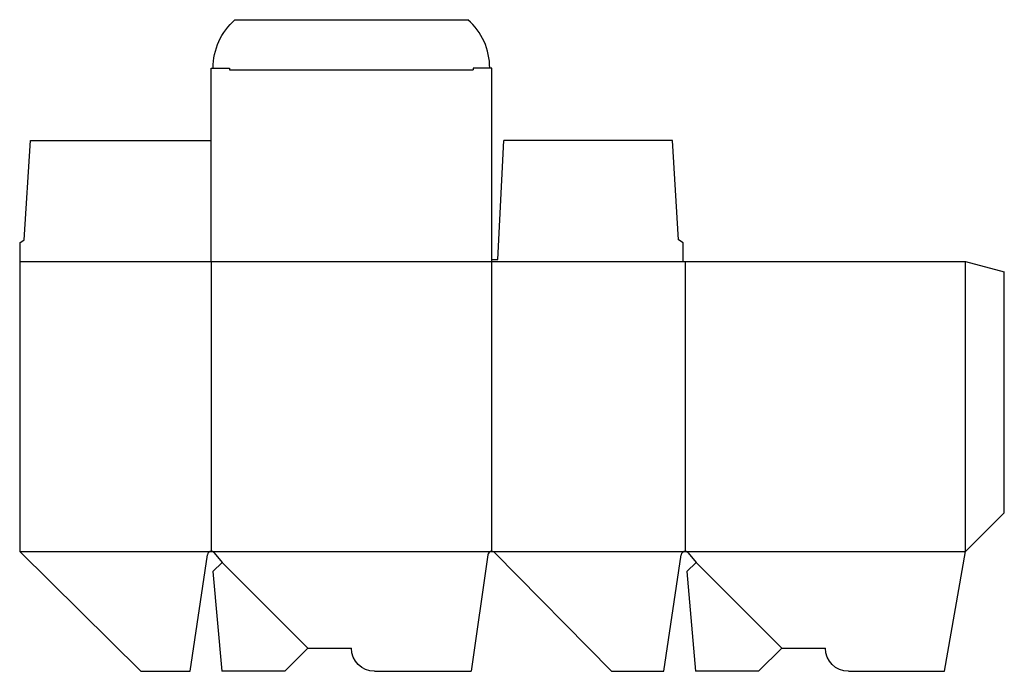
# Model space of a CAD drawing. Extents: x 0 to 509, y 0 to 337.
import ezdxf

# ---------------------------------------------------------------- set-up
doc = ezdxf.new("R2010")
doc.units = 0
doc.header["$MEASUREMENT"] = 0
for name, color, linetype in [('CREASE', 7, 'CONTINUOUS'), ('PERSERVLAY_T5000_00_99_000', 7, 'CONTINUOUS'), ('THRU-CUT', 7, 'CONTINUOUS')]:
    doc.layers.add(name, color=color, linetype=linetype)

msp = doc.modelspace()

# ---------------------------------------------------------------- linework, layer by layer
at = {"layer": 'CREASE', "color": 3}
for p, q in [((108.53, 311), (234.47, 311)), ((0, 212), (343, 212)), ((99, 212), (99, 62)), ((244, 62), (244, 212)), ((344, 212), (344, 62)), ((489, 62), (489, 212)), ((0, 62), (99, 62)), ((99, 62), (244, 62)), ((244, 62), (344, 62)), ((344, 62), (489, 62))]:
    msp.add_line(p, q, dxfattribs=at)
at = {"layer": 'PERSERVLAY_T5000_00_99_000', "color": 151}
for p, q in [((104.66, 56.34), (149, 12)), ((349.66, 56.34), (394, 12))]:
    msp.add_line(p, q, dxfattribs=at)
at = {"layer": 'THRU-CUT', "color": 5}
for p, q in [((111.26, 337), (231.74, 337)), ((99, 312), (108.53, 312)), ((99, 212), (99, 312)), ((108.53, 312), (108.53, 311)), ((234.47, 312), (234.47, 311)), ((244, 312), (234.47, 312)), ((244, 212), (244, 312)), ((2.38, 223.11), (5.56, 274.5)), ((5.56, 274.5), (99, 274.5)), ((247.18, 213), (250.35, 274.5)), ((337.44, 274.5), (250.35, 274.5)), ((340.62, 223.11), (337.44, 274.5)), ((0, 221.53), (2.38, 223.11)), ((0, 221.53), (0, 62)), ((343, 221.53), (340.62, 223.11)), ((343, 212), (343, 221.53)), ((244, 213), (247.18, 213)), ((343, 212), (489, 212)), ((489, 212), (509, 206.64)), ((509, 82), (509, 206.64)), ((489, 62), (509, 82)), ((0, 62), (62.61, 0)), ((100.54, 61.28), (104.66, 56.34)), ((306, 0), (245.42, 61.4)), ((345.54, 61.28), (349.66, 56.34)), ((478.07, 0), (489, 62)), ((88.07, 0), (97.02, 60.29)), ((104.66, 56.34), (99.91, 51.6)), ((242.02, 60.28), (233.42, 0)), ((333.07, 0), (342.02, 60.29)), ((349.66, 56.34), (344.91, 51.6)), ((99.91, 51.6), (104.42, 0)), ((344.91, 51.6), (349.42, 0)), ((149, 12), (137, 0)), ((149, 12), (171.5, 12)), ((394, 12), (382, 0)), ((394, 12), (416.5, 12)), ((62.61, 0), (88.07, 0)), ((137, 0), (104.42, 0)), ((183.5, 0), (233.42, 0)), ((306, 0), (333.07, 0)), ((382, 0), (349.42, 0)), ((428.5, 0), (478.07, 0))]:
    msp.add_line(p, q, dxfattribs=at)
at = {"layer": 'THRU-CUT', "color": 5, "extrusion": (0, 0, -1)}
for centre, radius, start, end in [((-133.38, 312), 33.38, 0, 48.5093), ((-183.5, 12), 12, 270, 0), ((-428.5, 12), 12, 270, 0)]:
    msp.add_arc(centre, radius, start, end, dxfattribs=at)
at = {"layer": 'THRU-CUT', "color": 5}
for centre, radius, start, end in [((209.62, 312), 33.37, 0, 48.5093), ((99, 60), 2, 39.847, 171.553), ((244, 60), 2, 44.6109, 171.8812), ((344, 60), 2, 39.847, 171.553)]:
    msp.add_arc(centre, radius, start, end, dxfattribs=at)

doc.saveas('drawing.dxf')
